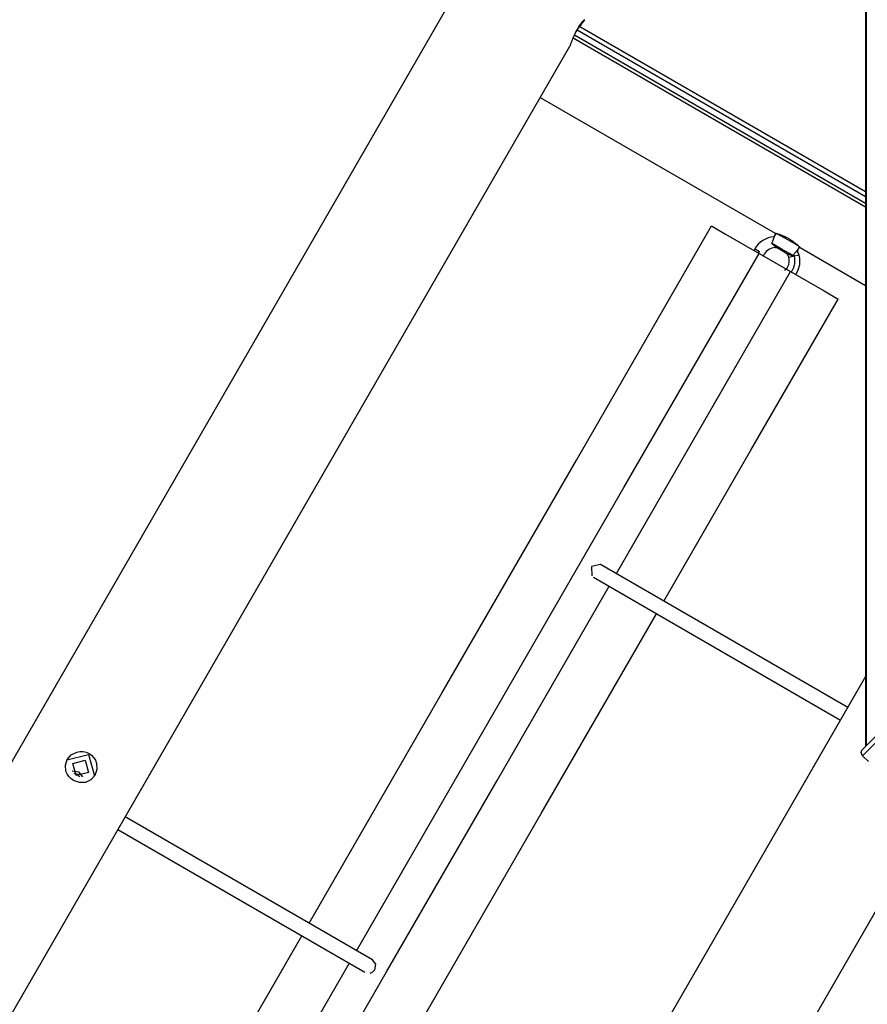
# Model space of a CAD drawing. Units: inches. Extents: x 182 to 412, y 74 to 345.
# Drawn here: x 239 to 248, y 185 to 196 of the extents above; entities that cross this region are included whole.
import ezdxf

# ---------------------------------------------------------------- set-up
doc = ezdxf.new("R2010")
doc.units = ezdxf.units.IN
doc.header["$MEASUREMENT"] = 0
doc.layers.add('Ebene 1', color=7, linetype='Continuous')

msp = doc.modelspace()

# ---------------------------------------------------------------- linework, layer by layer
at = {"layer": 'Ebene 1', "color": 179, "lineweight": 25, "true_color": 0x1a171b}
for points in [[(248.085, 205.197), (248.085, 187.696)], [(248.091, 205.192), (248.091, 187.702)], [(243.491, 195.781), (229.718, 171.925)], [(244.844, 195.364), (244.845, 195.366), (244.846, 195.368), (244.847, 195.371), (244.849, 195.374), (244.85, 195.378), (244.851, 195.381), (244.852, 195.382), (244.852, 195.383), (244.853, 195.384), (244.853, 195.385), (244.854, 195.388), (244.855, 195.39), (244.857, 195.395), (244.859, 195.4), (244.861, 195.406), (244.863, 195.411), (244.864, 195.414), (244.866, 195.417), (244.867, 195.421), (244.868, 195.424), (244.87, 195.431), (244.873, 195.437), (244.876, 195.444), (244.878, 195.451), (244.881, 195.458), (244.884, 195.466), (244.885, 195.468), (244.886, 195.47), (244.887, 195.471), (244.888, 195.473), (244.889, 195.477), (244.891, 195.481), (244.894, 195.488), (244.898, 195.496), (244.902, 195.504), (244.905, 195.512), (244.907, 195.515), (244.909, 195.52), (244.91, 195.522), (244.911, 195.523), (244.912, 195.525), (244.913, 195.527), (244.917, 195.535), (244.921, 195.542), (244.925, 195.55), (244.929, 195.557), (244.933, 195.565), (244.938, 195.572), (244.94, 195.575), (244.942, 195.578), (244.944, 195.582), (244.946, 195.585), (244.95, 195.592), (244.955, 195.598), (244.959, 195.604), (244.963, 195.61), (244.964, 195.611), (244.965, 195.613), (244.966, 195.614), (244.967, 195.615), (244.97, 195.618), (244.971, 195.62), (244.976, 195.625), (244.979, 195.63), (244.983, 195.634), (244.987, 195.639), (244.988, 195.64), (244.99, 195.642), (244.991, 195.643), (244.992, 195.644), (244.993, 195.645), (244.993, 195.646), (244.997, 195.649), (245, 195.652), (245.002, 195.655)], [(245.008, 195.65), (245.006, 195.647), (245.003, 195.644), (245, 195.64), (244.997, 195.636), (244.994, 195.632), (244.99, 195.628), (244.989, 195.627), (244.989, 195.626), (244.988, 195.625), (244.986, 195.624), (244.985, 195.621), (244.983, 195.618), (244.979, 195.614), (244.975, 195.608), (244.97, 195.603), (244.965, 195.597), (244.963, 195.595), (244.961, 195.591), (244.96, 195.59), (244.958, 195.588), (244.957, 195.587), (244.956, 195.585), (244.951, 195.579), (244.946, 195.573), (244.941, 195.566), (244.936, 195.559), (244.931, 195.553), (244.926, 195.546), (244.925, 195.544), (244.924, 195.543), (244.923, 195.541), (244.921, 195.539), (244.919, 195.536), (244.917, 195.532), (244.908, 195.519)], [(248.085, 193.713), (244.922, 195.539)], [(244.952, 195.579), (248.085, 193.771)], [(248.085, 193.601), (244.879, 195.452)], [(244.894, 195.486), (248.085, 193.644)], [(230.913, 171.235), (244.844, 195.364)], [(244.519, 194.802), (247.092, 193.316)], [(241.987, 185.756), (243.441, 188.275), (244.916, 190.829), (246.397, 193.394)], [(246.397, 193.394), (246.549, 193.306), (246.917, 193.094)], [(247.079, 193.276), (247.079, 193.276), (247.079, 193.275), (247.079, 193.274), (247.078, 193.274), (247.078, 193.273), (247.078, 193.272), (247.078, 193.271), (247.078, 193.27), (247.078, 193.27), (247.077, 193.268), (247.077, 193.267), (247.077, 193.265), (247.076, 193.263), (247.076, 193.262), (247.076, 193.26), (247.076, 193.259), (247.076, 193.258), (247.075, 193.255), (247.074, 193.253), (247.073, 193.252), (247.073, 193.25), (247.073, 193.249), (247.072, 193.247), (247.071, 193.245), (247.071, 193.242), (247.069, 193.239), (247.068, 193.236), (247.067, 193.234), (247.067, 193.233), (247.066, 193.232), (247.065, 193.23), (247.063, 193.224), (247.059, 193.218), (247.056, 193.212), (247.053, 193.206)], [(247.099, 193.312), (247.079, 193.276)], [(247.091, 193.317), (247.092, 193.317), (247.093, 193.316), (247.094, 193.316), (247.095, 193.316), (247.096, 193.316), (247.096, 193.315), (247.097, 193.315), (247.097, 193.315), (247.098, 193.315), (247.1, 193.314), (247.103, 193.313), (247.106, 193.312), (247.11, 193.311), (247.114, 193.31), (247.118, 193.309), (247.119, 193.309), (247.12, 193.308), (247.121, 193.308), (247.122, 193.308), (247.125, 193.307), (247.127, 193.306), (247.132, 193.305), (247.137, 193.303), (247.143, 193.301), (247.148, 193.299), (247.151, 193.298), (247.154, 193.296), (247.156, 193.296), (247.157, 193.295), (247.159, 193.295), (247.16, 193.294), (247.166, 193.292), (247.173, 193.289), (247.179, 193.287), (247.186, 193.284), (247.192, 193.281), (247.199, 193.277), (247.201, 193.277), (247.202, 193.276), (247.204, 193.275), (247.206, 193.274), (247.21, 193.273), (247.213, 193.271), (247.22, 193.267), (247.227, 193.264), (247.234, 193.26), (247.241, 193.256)], [(247.232, 193.241), (247.167, 193.278), (247.12, 193.306)], [(247.186, 193.283), (247.18, 193.271)], [(247.291, 193.069), (247.171, 193.137), (247.053, 193.206)], [(247.053, 193.206), (247.058, 193.201), (247.064, 193.196), (247.069, 193.192), (247.074, 193.187), (247.075, 193.186), (247.076, 193.185), (247.077, 193.183), (247.079, 193.182), (247.081, 193.18), (247.084, 193.178), (247.086, 193.176), (247.088, 193.174), (247.09, 193.172), (247.092, 193.17)], [(247.092, 193.17), (247.094, 193.168), (247.096, 193.166), (247.097, 193.164), (247.099, 193.162)], [(247.092, 193.169), (247.092, 193.16), (247.092, 193.157)], [(247.23, 193.087), (247.164, 193.124), (247.099, 193.162)], [(247.343, 193.177), (247.296, 193.204), (247.232, 193.241)], [(247.241, 193.256), (247.247, 193.252), (247.254, 193.248), (247.261, 193.244), (247.268, 193.239), (247.274, 193.235), (247.28, 193.231), (247.282, 193.23), (247.283, 193.229), (247.285, 193.228), (247.286, 193.227), (247.289, 193.224), (247.292, 193.222), (247.298, 193.218), (247.303, 193.213), (247.309, 193.209), (247.314, 193.205), (247.317, 193.203), (247.319, 193.201), (247.32, 193.2), (247.322, 193.199), (247.323, 193.198), (247.324, 193.198), (247.329, 193.193), (247.333, 193.19), (247.337, 193.186), (247.341, 193.182), (247.345, 193.179), (247.348, 193.176), (247.349, 193.175), (247.35, 193.174), (247.35, 193.174), (247.351, 193.173), (247.353, 193.172), (247.354, 193.17), (247.357, 193.168), (247.359, 193.166), (247.361, 193.163), (247.363, 193.162), (247.364, 193.161), (247.365, 193.16), (247.365, 193.16), (247.365, 193.16), (247.366, 193.159), (247.366, 193.159), (247.367, 193.158), (247.368, 193.157), (247.368, 193.157)], [(247.284, 193.211), (247.291, 193.223)], [(247.338, 193.125), (247.359, 193.162)], [(247.367, 193.158), (248.085, 192.743)], [(242.506, 185.456), (243.96, 187.974), (245.435, 190.529), (246.917, 193.094)], [(246.87, 193.144), (246.862, 193.126)], [(246.87, 193.144), (246.884, 193.136), (246.92, 193.116)], [(246.911, 193.098), (246.92, 193.116)], [(246.917, 193.094), (247.263, 192.894)], [(246.965, 193.066), (246.974, 193.084)], [(247.24, 193.084), (247.231, 193.08), (247.228, 193.078)], [(247.228, 193.078), (247.234, 193.064), (247.239, 193.049)], [(247.23, 193.087), (247.232, 193.086), (247.234, 193.086), (247.237, 193.085), (247.24, 193.084)], [(247.3, 193.062), (247.258, 193.053), (247.239, 193.049)], [(247.24, 193.084), (247.242, 193.083), (247.245, 193.083), (247.248, 193.082), (247.251, 193.081), (247.255, 193.08), (247.258, 193.079), (247.259, 193.079), (247.261, 193.078), (247.262, 193.078), (247.264, 193.078), (247.27, 193.075), (247.277, 193.073), (247.28, 193.072), (247.284, 193.071), (247.287, 193.07), (247.291, 193.069)], [(247.3, 193.062), (247.305, 193.039), (247.306, 193.016), (247.306, 193.013), (247.306, 193.011), (247.306, 193.008), (247.306, 193.005), (247.305, 192.983), (247.3, 192.96), (247.299, 192.957), (247.299, 192.955), (247.298, 192.952), (247.297, 192.949), (247.289, 192.927), (247.278, 192.906), (247.276, 192.904), (247.275, 192.902), (247.274, 192.899), (247.272, 192.897), (247.268, 192.891)], [(247.291, 193.069), (247.294, 193.073), (247.296, 193.078)], [(247.296, 193.078), (247.299, 193.083), (247.302, 193.088), (247.306, 193.092), (247.309, 193.098), (247.313, 193.102), (247.317, 193.106), (247.318, 193.108), (247.32, 193.11), (247.321, 193.111), (247.322, 193.112), (247.323, 193.112), (247.324, 193.113), (247.327, 193.116), (247.33, 193.119), (247.331, 193.119), (247.331, 193.12), (247.331, 193.12), (247.332, 193.121), (247.333, 193.122), (247.335, 193.123), (247.335, 193.124), (247.336, 193.124), (247.336, 193.124), (247.337, 193.124), (247.337, 193.125), (247.338, 193.125), (247.338, 193.126), (247.339, 193.126)], [(247.296, 193.078), (247.299, 193.07), (247.3, 193.062)], [(247.356, 193.075), (247.34, 193.072), (247.3, 193.062)], [(247.318, 192.862), (247.323, 192.869), (247.34, 192.902), (247.353, 192.937), (247.362, 192.972), (247.364, 193.008), (247.363, 193.042), (247.356, 193.075)], [(247.356, 193.075), (247.347, 193.101), (247.338, 193.127)], [(247.239, 193.049), (247.242, 193.034), (247.244, 193.017), (247.244, 193.015), (247.244, 193.014), (247.244, 193.011), (247.244, 193.01), (247.243, 192.994), (247.241, 192.978), (247.24, 192.977), (247.239, 192.975), (247.239, 192.973), (247.238, 192.97), (247.233, 192.955), (247.226, 192.94), (247.224, 192.938), (247.223, 192.937), (247.222, 192.935), (247.221, 192.933), (247.21, 192.918), (247.197, 192.905)], [(245.353, 189.586), (246.308, 191.24), (247.263, 192.894)], [(247.263, 192.894), (247.63, 192.682), (247.783, 192.594)], [(245.872, 189.286), (246.827, 190.94), (247.783, 192.594)], [(248.042, 187.653), (251.958, 191.57)], [(251.962, 191.503), (248.052, 187.592)], [(245.18, 189.686), (245.079, 189.665), (245.083, 189.561)], [(247.891, 188.121), (245.18, 189.686)], [(245.101, 189.546), (247.81, 187.982)], [(240.496, 181.173), (241.648, 183.168), (242.834, 185.223), (244.045, 187.321), (245.273, 189.447)], [(240.878, 180.636), (242.063, 182.688), (243.283, 184.8), (244.529, 186.959), (245.792, 189.147)], [(248.085, 188.458), (236.335, 168.106)], [(237.53, 167.416), (249.161, 187.562)], [(239.403, 187.321), (239.375, 187.341), (239.351, 187.365), (239.332, 187.393), (239.319, 187.424), (239.314, 187.488), (239.334, 187.551), (239.379, 187.602), (239.44, 187.632), (239.474, 187.638), (239.509, 187.637), (239.542, 187.63), (239.573, 187.616), (239.601, 187.596), (239.625, 187.57), (239.643, 187.541), (239.654, 187.508), (239.658, 187.44), (239.637, 187.376), (239.593, 187.327), (239.534, 187.3), (239.468, 187.298), (239.403, 187.321), (239.403, 187.321)], [(239.331, 187.546), (239.568, 187.606), (239.634, 187.371)], [(248.052, 187.592), (248.034, 187.625), (248.042, 187.653)], [(248.052, 187.592), (248.116, 187.529)], [(239.396, 187.508), (239.531, 187.543), (239.569, 187.408), (239.434, 187.374), (239.396, 187.508), (239.396, 187.508)], [(239.389, 187.427), (239.457, 187.415), (239.502, 187.362)], [(239.405, 187.399), (239.443, 187.389), (239.47, 187.362)], [(242.68, 185.356), (239.969, 186.921)], [(239.89, 186.782), (242.595, 185.22)], [(239.493, 181.436), (240.682, 183.496), (241.907, 185.618)], [(240.15, 181.373), (241.272, 183.317), (242.426, 185.317)], [(242.706, 185.248), (242.715, 185.308), (242.68, 185.356)], [(242.656, 185.209), (242.685, 185.223), (242.706, 185.248)]]:
    msp.add_lwpolyline(points, dxfattribs=at)
for points in [[(247.078, 193.276), (246.992, 193.269), (246.913, 193.22), (246.87, 193.144)], [(247.092, 193.157), (247.097, 193.157), (247.101, 193.157), (247.106, 193.158)], [(247.092, 193.157), (247.043, 193.154), (246.998, 193.127), (246.974, 193.085)], [(247.222, 193.091), (247.224, 193.087), (247.226, 193.082), (247.228, 193.078)]]:
    msp.add_open_spline(points, degree=3, dxfattribs=at)

doc.saveas('drawing.dxf')
